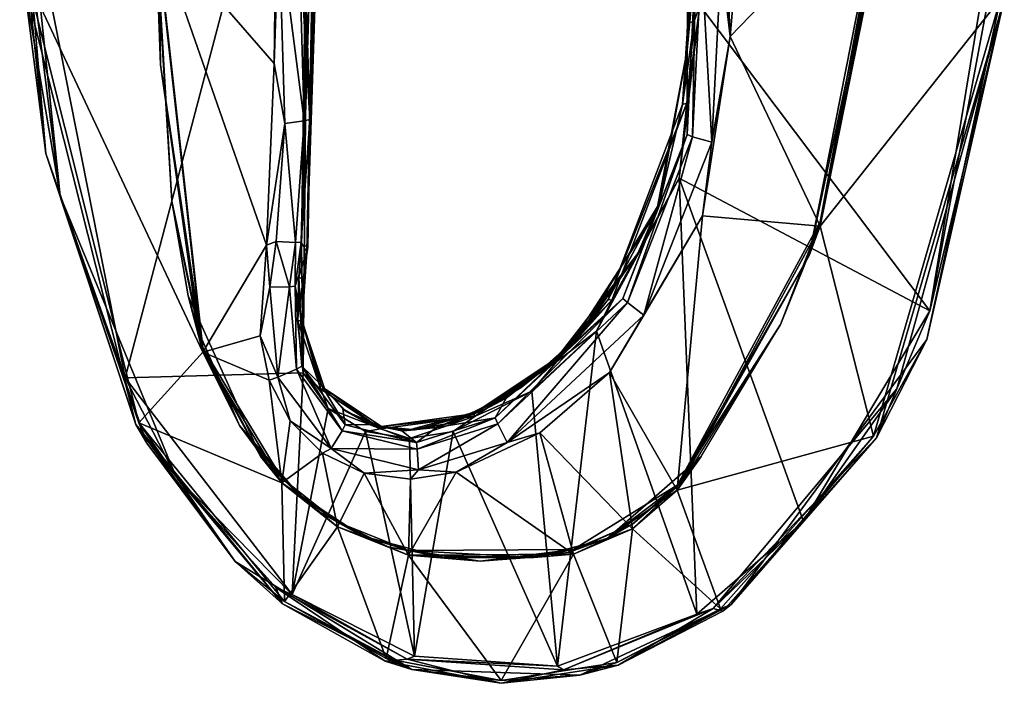
# Model space of a CAD drawing. Extents: x 0 to 32, y -83.7 to 0.
# Drawn here: x 14.6 to 17.5, y -83.7 to -81.8 of the extents above; entities that cross this region are included whole.
import ezdxf

# ---------------------------------------------------------------- set-up
doc = ezdxf.new("R2010")
doc.units = 0
doc.header["$LTSCALE"] = 2
doc.header["$MEASUREMENT"] = 0
doc.layers.add('AFUCH-3-MCPT', color=4, linetype='Continuous')

msp = doc.modelspace()

# ---------------------------------------------------------------- meshes
at = {"layer": 'AFUCH-3-MCPT'}
mesh = msp.add_polyface(dxfattribs=at)
corners = [(15.0278, -81.5045, 11.014), (15.0267, -81.1487, 11.0546), (15.0265, -80.8083, 11.1686), (15.0265, -80.7947, 11.1076), (15.0268, -81.2508, 11.032), (15.0277, -81.4909, 10.953), (15.0265, -80.8941, 11.1112), (15.0265, -80.8164, 11.1284), (15.0266, -80.7463, 11.144), (15.0423, -81.9062, 10.8864), (15.0296, -81.0425, 11.0782), (15.039, -80.4368, 11.2127), (15.373, -81.9026, 10.9256), (15.3855, -80.8431, 11.1609), (14.6487, -80.319, 11.2774), (14.6555, -81.6573, 10.9801), (15.5675, -80.2664, 11.1736), (15.4961, -81.0176, 11.0069), (15.4831, -81.0117, 10.9836), (15.4764, -80.7824, 11.0267), (15.4531, -82.4284, 10.6655), (15.4687, -82.452, 10.6981), (15.525, -80.6304, 11.1029), (14.9389, -82.818, 10.5747), (14.6545, -81.3774, 10.8947), (14.6629, -80.682, 11.0491), (14.6428, -80.9976, 11.0258), (14.7498, -82.2875, 10.7394), (14.651, -81.5057, 10.913), (14.6445, -81.6613, 10.9655), (14.65, -80.7709, 11.0762), (14.6369, -80.3246, 11.2628), (14.6322, -80.9128, 11.1413), (14.6327, -81.2743, 11.061), (14.7086, -82.164, 10.8634), (15.3871, -81.4976, 11.0126), (15.4605, -82.0697, 10.8576), (15.4435, -81.4912, 10.9852), (15.4249, -80.6836, 11.1934), (15.5293, -80.585, 11.1137), (15.4977, -80.6799, 11.147), (15.4598, -81.4873, 10.9685), (15.4767, -82.0658, 10.8413), (15.4815, -80.6823, 11.1643)]
mesh.append_faces([[corners[k] for k in face] for face in [(3, 4, 5, 5), (9, 0, 10, 10), (9, 10, 5, 5), (11, 3, 10, 10), (3, 5, 10, 10), (0, 2, 10, 10), (19, 18, 20, 20), (21, 17, 22, 22), (24, 26, 25, 25), (27, 28, 24, 24), (28, 29, 26, 26), (28, 26, 24, 24), (26, 30, 25, 25), (31, 26, 29, 29), (29, 32, 31, 31), (14, 33, 15, 15), (32, 29, 33, 33), (29, 34, 33, 33), (12, 35, 13, 13), (35, 38, 13, 13), (39, 40, 41, 41), (39, 41, 42, 42), (42, 41, 37, 37), (21, 22, 39, 39)]])
mesh.append_faces([[corners[k] for k in face] for face in [(35, 36, 37, 37), (38, 37, 43, 43)]], dxfattribs={"vtx0": -1})
mesh.append_faces([[corners[k] for k in face] for face in [(0, 13, 2, 2)]], dxfattribs={"vtx0": -1, "vtx1": -1})
mesh.append_faces([[corners[k] for k in face] for face in [(1, 3, 6, 6), (1, 6, 2, 2), (6, 7, 2, 2), (7, 6, 3, 3), (7, 3, 8, 8), (7, 8, 2, 2)]], dxfattribs={"vtx0": -1, "vtx1": -1, "vtx3": -1})
mesh.append_faces([[corners[k] for k in face] for face in [(15, 0, 2, 2)]], dxfattribs={"vtx0": -1, "vtx3": -1})
mesh.append_faces([[corners[k] for k in face] for face in [(0, 1, 2, 2), (35, 37, 38, 38), (40, 43, 41, 41)]], dxfattribs={"vtx1": -1})
mesh.append_faces([[corners[k] for k in face] for face in [(12, 13, 0, 0), (14, 15, 2, 2), (23, 24, 19, 19), (24, 25, 19, 19)]], dxfattribs={"vtx1": -1, "vtx3": -1})
mesh.append_faces([[corners[k] for k in face] for face in [(1, 4, 3, 3), (16, 17, 18, 18), (43, 37, 41, 41)]], dxfattribs={"vtx3": -1})
mesh = msp.add_polyface(dxfattribs=at)
corners = [(17.1771, -80.4973, 11.1734), (17.1804, -80.6548, 11.164), (17.1692, -81.3244, 10.9897), (17.1749, -81.227, 11.0369), (17.1771, -80.5108, 11.2344), (17.1692, -81.338, 11.0507), (17.1755, -80.556, 11.186), (17.161, -81.3975, 10.9991), (16.9625, -82.3629, 10.7591), (16.9625, -82.3764, 10.8201), (17.4777, -80.3753, 11.2645), (17.4876, -81.7131, 10.9674), (16.7007, -81.8238, 10.9429), (16.7915, -80.7697, 11.177), (16.5816, -81.3198, 10.9495), (16.5777, -81.6158, 10.8733), (16.5756, -81.8634, 10.8287), (16.703, -80.522, 11.1278), (16.6027, -81.1063, 10.9871), (16.6127, -81.7338, 10.8153), (16.6207, -81.1027, 10.9598), (16.7034, -80.7278, 11.0387), (16.7003, -80.5348, 11.1147), (16.7183, -80.531, 11.0868), (17.4788, -81.4244, 10.8839), (17.4532, -80.5591, 11.076), (17.4878, -81.5249, 10.9084), (17.4887, -80.38, 11.2496), (17.4991, -81.7151, 10.9534), (17.4722, -80.6348, 11.2026), (16.6784, -81.3436, 11.0466), (16.64, -81.04, 11.0675), (16.7073, -80.4913, 11.138), (16.6012, -81.4352, 10.9781), (16.6009, -81.5904, 10.9436), (16.605, -81.3313, 11.0016), (16.6747, -81.4463, 11.0237), (16.6745, -81.6003, 10.9896), (16.7119, -81.0612, 11.1094), (16.6561, -81.0463, 11.0837), (16.6213, -81.3355, 11.0187), (16.7435, -80.5454, 11.1958), (16.7274, -80.5398, 11.1798), (16.7991, -80.558, 11.2212)]
mesh.append_faces([[corners[k] for k in face] for face in [(4, 6, 5, 5), (7, 5, 6, 6), (2, 7, 6, 6), (0, 2, 6, 6), (8, 7, 2, 2), (7, 9, 5, 5), (14, 15, 16, 16), (17, 18, 14, 14), (19, 20, 21, 21), (17, 22, 18, 18), (20, 18, 23, 23), (21, 20, 23, 23), (24, 25, 26, 26), (25, 27, 26, 26), (27, 28, 26, 26), (27, 29, 28, 28), (11, 29, 10, 10), (11, 28, 29, 29), (13, 30, 12, 12), (14, 31, 32, 32), (16, 33, 14, 14), (16, 34, 33, 33), (14, 35, 31, 31), (12, 36, 37, 37), (30, 13, 38, 38), (30, 36, 12, 12), (39, 42, 31, 31), (39, 31, 40, 40), (43, 38, 13, 13), (35, 40, 31, 31)]])
mesh.append_faces([[corners[k] for k in face] for face in [(4, 3, 1, 1), (3, 4, 5, 5), (30, 39, 40, 40)]], dxfattribs={"vtx0": -1})
mesh.append_faces([[corners[k] for k in face] for face in [(10, 5, 11, 11), (12, 5, 13, 13), (4, 13, 5, 5), (9, 11, 5, 5), (24, 21, 25, 25)]], dxfattribs={"vtx0": -1, "vtx1": -1})
mesh.append_faces([[corners[k] for k in face] for face in [(0, 1, 2, 2), (3, 2, 1, 1), (39, 38, 41, 41), (43, 41, 38, 38)]], dxfattribs={"vtx1": -1})
mesh.append_faces([[corners[k] for k in face] for face in [(19, 21, 24, 24)]], dxfattribs={"vtx1": -1, "vtx3": -1})
mesh.append_faces([[corners[k] for k in face] for face in [(30, 38, 39, 39)]], dxfattribs={"vtx3": -1})
mesh = msp.add_polyface(dxfattribs=at)
corners = [(15.1658, -82.7433, 10.7389), (15.0754, -82.3032, 10.7982), (15.0278, -81.5045, 11.014), (15.1226, -82.5784, 10.7371), (15.1657, -82.7298, 10.6779), (15.0282, -81.543, 10.9671), (15.0277, -81.4909, 10.953), (15.0423, -81.9062, 10.8864), (15.1525, -82.6829, 10.7139), (14.9791, -82.9485, 10.6933), (14.6555, -81.6573, 10.9801), (15.3512, -82.4312, 10.8082), (15.373, -81.9026, 10.9256), (15.4764, -80.7824, 11.0267), (15.4531, -82.4284, 10.6655), (15.4574, -82.8029, 10.578), (15.4578, -82.5309, 10.6701), (15.4446, -82.5245, 10.6474), (15.4711, -82.4371, 10.6914), (15.4687, -82.452, 10.6981), (15.4961, -81.0176, 11.0069), (15.4831, -81.0117, 10.9836), (14.9389, -82.818, 10.5747), (14.7498, -82.2875, 10.7394), (14.6545, -81.3774, 10.8947), (14.9707, -82.9539, 10.6786), (14.6445, -81.6613, 10.9655), (14.651, -81.5057, 10.913), (14.7086, -82.164, 10.8634), (14.6327, -81.2743, 11.061), (15.5293, -80.585, 11.1137), (15.4767, -82.0658, 10.8413), (15.3871, -81.4976, 11.0126), (15.4046, -82.0767, 10.8841), (15.4605, -82.0697, 10.8576), (15.3606, -82.554, 10.7779), (15.4178, -82.5529, 10.7479), (15.3793, -82.4206, 10.8076), (15.4515, -82.4221, 10.76), (15.434, -82.5506, 10.73), (15.4354, -82.4233, 10.7776), (15.4435, -81.4912, 10.9852)]
mesh.append_faces([[corners[k] for k in face] for face in [(0, 1, 2, 2), (3, 4, 1, 1), (1, 5, 2, 2), (4, 6, 1, 1), (1, 6, 5, 5), (2, 7, 0, 0), (7, 6, 4, 4), (7, 4, 8, 8), (7, 8, 0, 0), (13, 14, 15, 15), (16, 17, 18, 18), (16, 18, 19, 19), (19, 18, 20, 20), (21, 20, 14, 14), (20, 18, 14, 14), (17, 14, 18, 18), (22, 23, 24, 24), (23, 25, 26, 26), (23, 26, 27, 27), (25, 28, 26, 26), (10, 29, 28, 28), (10, 28, 9, 9), (30, 31, 19, 19), (32, 12, 33, 33), (19, 31, 38, 38), (19, 38, 39, 39), (11, 33, 12, 12), (36, 39, 40, 40), (39, 38, 40, 40), (33, 37, 40, 40), (33, 40, 34, 34), (40, 38, 34, 34), (31, 41, 34, 34), (31, 34, 38, 38)]])
mesh.append_faces([[corners[k] for k in face] for face in [(11, 37, 33, 33)]], dxfattribs={"vtx0": -1})
mesh.append_faces([[corners[k] for k in face] for face in [(9, 0, 10, 10), (0, 11, 2, 2), (15, 22, 13, 13)]], dxfattribs={"vtx0": -1, "vtx1": -1})
mesh.append_faces([[corners[k] for k in face] for face in [(35, 36, 37, 37), (35, 37, 11, 11)]], dxfattribs={"vtx1": -1})
mesh.append_faces([[corners[k] for k in face] for face in [(0, 2, 10, 10), (11, 12, 2, 2)]], dxfattribs={"vtx1": -1, "vtx3": -1})
mesh.append_faces([[corners[k] for k in face] for face in [(32, 33, 34, 34), (36, 40, 37, 37)]], dxfattribs={"vtx3": -1})
mesh = msp.add_polyface(dxfattribs=at)
corners = [(16.5463, -83.1446, 10.6496), (16.9312, -82.4611, 10.7629), (16.9625, -82.3764, 10.8201), (17.1692, -81.338, 11.0507), (17.1749, -81.227, 11.0369), (16.9625, -82.3629, 10.7591), (16.5463, -83.1311, 10.5886), (16.5594, -83.1219, 10.6162), (17.1692, -81.3244, 10.9897), (16.8473, -82.6623, 10.7182), (17.161, -81.3975, 10.9991), (17.118, -82.9876, 10.6844), (16.7007, -81.8238, 10.9429), (16.6203, -82.3463, 10.8269), (17.4876, -81.7131, 10.9674), (16.5522, -82.2361, 10.7037), (16.5751, -82.0183, 10.7598), (16.6127, -81.7338, 10.8153), (16.5957, -81.7789, 10.8095), (16.5621, -82.0219, 10.7836), (16.596, -81.6098, 10.847), (16.5777, -81.6158, 10.8733), (16.5774, -81.7845, 10.836), (16.5756, -81.8634, 10.8287), (17.2818, -82.6221, 10.6179), (17.4788, -81.4244, 10.8839), (16.9144, -83.2357, 10.4817), (17.4878, -81.5249, 10.9084), (17.1269, -82.992, 10.6702), (17.1857, -82.8493, 10.6143), (17.4991, -81.7151, 10.9534), (17.2738, -82.7061, 10.7429), (16.6475, -82.1311, 10.8717), (16.5756, -82.1091, 10.8296), (16.5916, -82.1155, 10.846), (16.6009, -81.5904, 10.9436), (16.6745, -81.6003, 10.9896), (16.4492, -82.6349, 10.76), (16.6172, -81.5942, 10.9609)]
mesh.append_faces([[corners[k] for k in face] for face in [(0, 1, 2, 2), (1, 3, 2, 2), (4, 3, 1, 1), (5, 4, 1, 1), (6, 5, 1, 1), (7, 6, 1, 1), (8, 4, 5, 5), (2, 9, 0, 0), (9, 5, 6, 6), (2, 5, 9, 9), (5, 2, 10, 10), (15, 16, 17, 17), (16, 18, 17, 17), (16, 19, 18, 18), (20, 17, 18, 18), (21, 22, 23, 23), (23, 22, 19, 19), (19, 22, 18, 18), (25, 27, 24, 24), (28, 29, 30, 30), (26, 24, 29, 29), (27, 30, 24, 24), (29, 24, 30, 30), (30, 31, 28, 28), (11, 31, 14, 14), (14, 31, 30, 30), (12, 32, 13, 13), (33, 35, 23, 23), (12, 36, 32, 32)]])
mesh.append_faces([[corners[k] for k in face] for face in [(34, 37, 32, 32)]], dxfattribs={"vtx0": -1})
mesh.append_faces([[corners[k] for k in face] for face in [(0, 11, 2, 2), (3, 12, 2, 2), (2, 13, 0, 0), (24, 17, 25, 25), (17, 24, 15, 15)]], dxfattribs={"vtx0": -1, "vtx1": -1})
mesh.append_faces([[corners[k] for k in face] for face in [(21, 20, 22, 22), (33, 34, 35, 35), (34, 32, 38, 38)]], dxfattribs={"vtx1": -1})
mesh.append_faces([[corners[k] for k in face] for face in [(12, 13, 2, 2), (11, 14, 2, 2), (24, 26, 15, 15)]], dxfattribs={"vtx1": -1, "vtx3": -1})
mesh.append_faces([[corners[k] for k in face] for face in [(20, 18, 22, 22), (34, 38, 35, 35), (32, 36, 38, 38)]], dxfattribs={"vtx3": -1})
mesh = msp.add_polyface(dxfattribs=at)
corners = [(16.3497, -82.8017, 10.7257), (16.5463, -83.1446, 10.6496), (16.6203, -82.3463, 10.8269), (16.4955, -82.3091, 10.7305), (16.3456, -82.5896, 10.6582), (16.2622, -82.6949, 10.6452), (16.5621, -82.0219, 10.7836), (16.5751, -82.0183, 10.7598), (16.3562, -82.5916, 10.6327), (15.953, -82.9227, 10.5845), (16.0923, -82.8462, 10.6117), (16.1879, -82.7662, 10.6191), (16.1966, -82.7701, 10.5931), (15.9582, -82.9289, 10.558), (16.5522, -82.2361, 10.7037), (16.1237, -82.8561, 10.5661), (16.3115, -82.6814, 10.6049), (16.5756, -81.8634, 10.8287), (16.4867, -82.335, 10.7267), (16.4319, -82.4556, 10.6998), (16.2311, -82.7294, 10.6405), (16.1893, -82.7685, 10.6303), (15.9869, -82.9103, 10.5989), (16.049, -82.8765, 10.6083), (15.8921, -82.9485, 10.5892), (16.0513, -83.0055, 10.6777), (16.4492, -82.6349, 10.76), (16.4024, -82.5986, 10.7396), (16.0244, -82.9516, 10.6615), (16.5756, -82.1091, 10.8296), (16.3888, -82.5862, 10.7249), (16.5916, -82.1155, 10.846), (16.0166, -82.9341, 10.6482), (16.6475, -82.1311, 10.8717)]
mesh.append_faces([[corners[k] for k in face] for face in [(3, 4, 5, 5), (4, 3, 6, 6), (4, 6, 7, 7), (4, 7, 8, 8), (9, 10, 11, 11), (4, 11, 5, 5), (7, 14, 8, 8), (15, 12, 16, 16), (12, 15, 13, 13), (12, 8, 16, 16), (5, 11, 10, 10), (14, 16, 8, 8), (17, 6, 3, 3), (17, 3, 18, 18), (18, 3, 19, 19), (18, 19, 20, 20), (10, 21, 5, 5), (21, 10, 22, 22), (21, 22, 23, 23), (21, 23, 20, 20), (21, 20, 19, 19), (21, 19, 5, 5), (3, 5, 19, 19), (24, 22, 10, 10), (25, 0, 26, 26), (18, 29, 17, 17), (29, 18, 30, 30), (23, 32, 20, 20), (32, 30, 20, 20), (18, 20, 30, 30), (2, 33, 26, 26), (2, 26, 0, 0)]])
mesh.append_faces([[corners[k] for k in face] for face in [(9, 12, 13, 13), (25, 27, 28, 28), (29, 27, 31, 31), (30, 28, 27, 27)]], dxfattribs={"vtx0": -1})
mesh.append_faces([[corners[k] for k in face] for face in [(0, 1, 2, 2)]], dxfattribs={"vtx0": -1, "vtx1": -1})
mesh.append_faces([[corners[k] for k in face] for face in [(4, 8, 11, 11), (32, 28, 30, 30)]], dxfattribs={"vtx1": -1})
mesh.append_faces([[corners[k] for k in face] for face in [(9, 11, 12, 12), (8, 12, 11, 11), (25, 26, 27, 27), (29, 30, 27, 27), (31, 27, 26, 26)]], dxfattribs={"vtx3": -1})
mesh = msp.add_polyface(dxfattribs=at)
corners = [(15.3347, -83.0479, 10.6328), (15.3953, -83.1096, 10.5935), (15.1657, -82.7298, 10.6779), (15.1226, -82.5784, 10.7371), (15.1658, -82.7433, 10.7389), (15.0754, -82.3032, 10.7982), (15.1525, -82.6829, 10.7139), (15.272, -82.956, 10.6532), (15.3953, -83.1232, 10.6545), (15.3588, -82.8248, 10.7208), (15.3322, -82.695, 10.7496), (15.3512, -82.4312, 10.8082), (15.5827, -82.9154, 10.5959), (15.5198, -82.8485, 10.6), (15.5113, -82.8391, 10.6121), (15.6829, -82.9663, 10.5497), (15.5091, -82.8507, 10.5751), (15.4542, -82.6505, 10.6527), (15.4578, -82.5309, 10.6701), (15.4687, -82.452, 10.6981), (15.4546, -82.6537, 10.6426), (15.4413, -82.6496, 10.6196), (15.4446, -82.5245, 10.6474), (15.5308, -82.9067, 10.5549), (15.4574, -82.8029, 10.578), (15.4531, -82.4284, 10.6655), (15.5726, -82.9083, 10.5991), (14.7498, -82.2875, 10.7394), (14.9389, -82.818, 10.5747), (15.0864, -83.1042, 10.5579), (14.9707, -82.9539, 10.6786), (15.0025, -83.0079, 10.676), (14.9791, -82.9485, 10.6933), (14.7086, -82.164, 10.8634), (15.4541, -82.7836, 10.6783), (15.434, -82.5506, 10.73), (15.4386, -82.7924, 10.6947), (15.5709, -82.9715, 10.6565), (15.58, -82.9546, 10.6428), (15.3606, -82.554, 10.7779), (15.384, -82.8161, 10.7197), (15.4178, -82.5529, 10.7479), (15.5395, -83.0233, 10.6738), (15.4193, -82.943, 10.6945)]
mesh.append_faces([[corners[k] for k in face] for face in [(0, 1, 2, 2), (0, 2, 3, 3), (0, 3, 4, 4), (3, 5, 4, 4), (6, 2, 7, 7), (6, 7, 4, 4), (12, 13, 14, 14), (13, 15, 16, 16), (17, 18, 19, 19), (18, 17, 20, 20), (13, 16, 20, 20), (13, 20, 14, 14), (15, 23, 16, 16), (24, 22, 21, 21), (24, 21, 16, 16), (24, 16, 23, 23), (22, 24, 25, 25), (14, 20, 17, 17), (16, 21, 20, 20), (14, 26, 12, 12), (27, 28, 29, 29), (27, 29, 30, 30), (31, 32, 33, 33), (31, 33, 30, 30), (17, 34, 14, 14), (34, 17, 35, 35), (34, 36, 37, 37), (34, 38, 14, 14), (10, 39, 11, 11), (39, 10, 40, 40), (10, 9, 40, 40), (42, 37, 36, 36), (42, 36, 40, 40), (19, 35, 17, 17), (40, 9, 43, 43)]])
mesh.append_faces([[corners[k] for k in face] for face in [(18, 21, 22, 22), (41, 40, 36, 36)]], dxfattribs={"vtx0": -1})
mesh.append_faces([[corners[k] for k in face] for face in [(8, 9, 4, 4)]], dxfattribs={"vtx0": -1, "vtx1": -1})
mesh.append_faces([[corners[k] for k in face] for face in [(34, 35, 36, 36), (39, 40, 41, 41), (41, 36, 35, 35)]], dxfattribs={"vtx1": -1})
mesh.append_faces([[corners[k] for k in face] for face in [(9, 10, 4, 4), (10, 11, 4, 4)]], dxfattribs={"vtx1": -1, "vtx3": -1})
mesh.append_faces([[corners[k] for k in face] for face in [(18, 20, 21, 21)]], dxfattribs={"vtx3": -1})
mesh = msp.add_polyface(dxfattribs=at)
corners = [(16.4168, -83.2569, 10.6246), (16.2306, -83.3262, 10.5709), (16.2449, -83.3307, 10.6083), (16.5594, -83.1219, 10.6162), (16.4168, -83.2434, 10.5636), (16.2448, -83.3172, 10.5473), (16.9312, -82.4611, 10.7629), (16.5463, -83.1446, 10.6496), (16.5463, -83.1311, 10.5886), (16.3413, -83.2863, 10.5797), (16.129, -83.3409, 10.5676), (16.6165, -83.0467, 10.6329), (16.8473, -82.6623, 10.7182), (17.118, -82.9876, 10.6844), (16.6728, -83.4907, 10.5727), (16.3707, -83.6464, 10.5381), (16.3497, -82.8017, 10.7257), (16.1471, -82.9775, 10.6867), (16.1982, -83.6567, 10.3883), (16.3115, -82.6814, 10.6049), (16.6035, -83.5061, 10.4217), (16.5522, -82.2361, 10.7037), (16.9144, -83.2357, 10.4817), (16.6516, -83.4891, 10.4723), (17.1857, -82.8493, 10.6143), (17.1269, -82.992, 10.6702), (16.6793, -83.4971, 10.5585), (16.3747, -83.6542, 10.5236), (16.2151, -83.6678, 10.4326), (16.0345, -83.7071, 10.5118), (16.2627, -83.6838, 10.526), (16.7042, -83.4772, 10.5718), (17.2738, -82.7061, 10.7429)]
mesh.append_faces([[corners[k] for k in face] for face in [(0, 1, 2, 2), (1, 0, 3, 3), (1, 3, 4, 4), (1, 4, 5, 5), (6, 3, 7, 7), (8, 4, 3, 3), (0, 7, 3, 3), (0, 9, 7, 7), (0, 2, 9, 9), (9, 2, 10, 10), (9, 10, 5, 5), (9, 5, 4, 4), (9, 4, 8, 8), (9, 8, 11, 11), (9, 11, 7, 7), (12, 8, 11, 11), (11, 12, 7, 7), (22, 23, 20, 20), (23, 22, 24, 24), (23, 24, 25, 25), (23, 25, 26, 26), (23, 26, 27, 27), (23, 27, 28, 28), (23, 28, 20, 20), (27, 29, 28, 28), (20, 28, 18, 18), (30, 27, 31, 31), (30, 31, 15, 15), (27, 26, 31, 31), (32, 13, 31, 31), (32, 31, 25, 25), (13, 14, 31, 31), (14, 15, 31, 31), (26, 25, 31, 31)]])
mesh.append_faces([[corners[k] for k in face] for face in [(13, 7, 14, 14), (2, 15, 0, 0), (7, 16, 0, 0), (0, 17, 2, 2), (0, 14, 7, 7), (18, 19, 20, 20), (20, 21, 22, 22)]], dxfattribs={"vtx0": -1, "vtx1": -1})
mesh.append_faces([[corners[k] for k in face] for face in [(16, 17, 0, 0), (15, 14, 0, 0), (19, 21, 20, 20)]], dxfattribs={"vtx1": -1, "vtx3": -1})
mesh = msp.add_polyface(dxfattribs=at)
corners = [(15.7074, -83.3108, 10.5744), (15.7641, -83.3344, 10.6075), (15.9725, -83.3512, 10.5654), (16.2306, -83.3262, 10.5709), (16.2448, -83.3172, 10.5473), (16.2449, -83.3307, 10.6083), (15.7641, -83.3208, 10.5465), (15.8665, -83.341, 10.5676), (16.129, -83.3409, 10.5676), (16.3707, -83.6464, 10.5381), (16.0337, -83.6987, 10.5266), (15.9035, -83.0923, 10.6613), (16.1471, -82.9775, 10.6867), (15.699, -83.6347, 10.5408), (15.8921, -82.9485, 10.5892), (15.953, -82.9227, 10.5845), (15.784, -82.9695, 10.5846), (16.0923, -82.8462, 10.6117), (15.9582, -82.9289, 10.558), (15.6858, -82.9594, 10.5764), (16.1237, -82.8561, 10.5661), (15.8946, -82.9735, 10.54), (15.767, -82.9944, 10.5354), (15.7595, -82.9708, 10.5855), (15.8454, -82.9624, 10.5898), (15.9869, -82.9103, 10.5989), (16.049, -82.8765, 10.6083), (15.7821, -83.6281, 10.3947), (16.1982, -83.6567, 10.3883), (16.3115, -82.6814, 10.6049), (15.7602, -83.6364, 10.4397), (16.2151, -83.6678, 10.4326), (16.0345, -83.7071, 10.5118), (16.3747, -83.6542, 10.5236), (16.2627, -83.6838, 10.526), (15.7739, -83.6673, 10.5297), (15.6965, -83.6428, 10.526), (16.0513, -83.0055, 10.6777), (16.3497, -82.8017, 10.7257), (16.0244, -82.9516, 10.6615), (15.7932, -83.0856, 10.66), (16.0166, -82.9341, 10.6482), (15.788, -83.0059, 10.6325), (15.7891, -83.0253, 10.6454)]
mesh.append_faces([[corners[k] for k in face] for face in [(0, 1, 2, 2), (3, 4, 2, 2), (3, 2, 5, 5), (4, 6, 2, 2), (1, 5, 2, 2), (7, 6, 8, 8), (7, 8, 1, 1), (5, 1, 8, 8), (4, 8, 6, 6), (14, 15, 16, 16), (14, 17, 15, 15), (15, 18, 19, 19), (20, 21, 18, 18), (21, 22, 18, 18), (16, 23, 14, 14), (23, 24, 25, 25), (23, 25, 14, 14), (24, 26, 25, 25), (30, 31, 32, 32), (33, 34, 32, 32), (34, 9, 10, 10), (34, 10, 35, 35), (34, 35, 32, 32), (10, 13, 35, 35), (36, 32, 35, 35), (12, 37, 11, 11), (12, 38, 37, 37), (37, 40, 11, 11), (26, 24, 41, 41), (41, 24, 42, 42)]])
mesh.append_faces([[corners[k] for k in face] for face in [(30, 28, 31, 31), (41, 43, 39, 39)]], dxfattribs={"vtx0": -1})
mesh.append_faces([[corners[k] for k in face] for face in [(9, 5, 10, 10), (5, 11, 1, 1), (11, 5, 12, 12), (1, 10, 5, 5), (27, 21, 28, 28)]], dxfattribs={"vtx0": -1, "vtx1": -1})
mesh.append_faces([[corners[k] for k in face] for face in [(27, 28, 30, 30), (37, 39, 40, 40)]], dxfattribs={"vtx1": -1})
mesh.append_faces([[corners[k] for k in face] for face in [(13, 10, 1, 1), (21, 20, 28, 28), (20, 29, 28, 28)]], dxfattribs={"vtx1": -1, "vtx3": -1})
mesh.append_faces([[corners[k] for k in face] for face in [(41, 42, 43, 43), (39, 43, 40, 40)]], dxfattribs={"vtx3": -1})
mesh = msp.add_polyface(dxfattribs=at)
corners = [(15.3953, -83.1232, 10.6545), (15.3347, -83.0479, 10.6328), (15.1658, -82.7433, 10.7389), (15.4986, -83.2044, 10.598), (15.3953, -83.1096, 10.5935), (15.7074, -83.3108, 10.5744), (15.5577, -83.2383, 10.5649), (15.5577, -83.2519, 10.6259), (15.6288, -83.2777, 10.5817), (15.4451, -83.1577, 10.6084), (15.272, -82.956, 10.6532), (15.1657, -82.7298, 10.6779), (15.699, -83.6347, 10.5408), (15.4028, -83.4684, 10.5778), (14.9791, -82.9485, 10.6933), (15.5141, -83.0373, 10.6735), (15.6353, -83.0951, 10.6607), (15.4193, -82.943, 10.6945), (15.3588, -82.8248, 10.7208), (14.9389, -82.818, 10.5747), (15.4574, -82.8029, 10.578), (15.4256, -83.4482, 10.4347), (15.5308, -82.9067, 10.5549), (15.6394, -82.9743, 10.5399), (15.7602, -83.6364, 10.4397), (15.6965, -83.6428, 10.526), (15.3777, -83.4278, 10.486), (15.3976, -83.4757, 10.5629), (15.0864, -83.1042, 10.5579), (14.9707, -82.9539, 10.6786), (15.2598, -83.3521, 10.5996), (15.7739, -83.6673, 10.5297), (15.0025, -83.0079, 10.676), (15.4541, -82.7836, 10.6783), (15.5709, -82.9715, 10.6565), (15.58, -82.9546, 10.6428), (15.5395, -83.0233, 10.6738), (15.384, -82.8161, 10.7197), (15.5726, -82.9083, 10.5991), (15.5113, -82.8391, 10.6121)]
mesh.append_faces([[corners[k] for k in face] for face in [(0, 1, 2, 2), (1, 0, 3, 3), (1, 3, 4, 4), (5, 6, 3, 3), (5, 3, 7, 7), (6, 4, 3, 3), (0, 7, 3, 3), (8, 7, 9, 9), (8, 9, 6, 6), (2, 10, 0, 0), (6, 9, 4, 4), (7, 0, 9, 9), (11, 4, 10, 10), (4, 9, 10, 10), (9, 0, 10, 10), (24, 25, 26, 26), (24, 26, 21, 21), (25, 27, 26, 26), (26, 27, 28, 28), (26, 28, 21, 21), (28, 27, 29, 29), (19, 21, 28, 28), (27, 30, 29, 29), (30, 27, 31, 31), (30, 31, 13, 13), (30, 13, 14, 14), (30, 14, 32, 32), (30, 32, 29, 29), (33, 34, 35, 35), (15, 36, 17, 17), (15, 16, 36, 36), (36, 37, 17, 17), (38, 39, 35, 35)]])
mesh.append_faces([[corners[k] for k in face] for face in [(12, 7, 13, 13), (2, 14, 0, 0), (7, 15, 0, 0), (15, 7, 16, 16), (0, 13, 7, 7), (19, 20, 21, 21)]], dxfattribs={"vtx0": -1, "vtx1": -1})
mesh.append_faces([[corners[k] for k in face] for face in [(15, 17, 0, 0), (17, 18, 0, 0), (14, 13, 0, 0), (20, 22, 21, 21), (22, 23, 21, 21)]], dxfattribs={"vtx1": -1, "vtx3": -1})
mesh = msp.add_polyface(dxfattribs=at)
corners = [(15.7641, -83.3344, 10.6075), (15.7074, -83.3108, 10.5744), (15.5577, -83.2519, 10.6259), (15.9725, -83.3512, 10.5654), (15.7641, -83.3208, 10.5465), (15.5577, -83.2383, 10.5649), (15.6288, -83.2777, 10.5817), (15.8665, -83.341, 10.5676), (15.699, -83.6347, 10.5408), (15.9035, -83.0923, 10.6613), (15.7697, -83.1123, 10.6569), (15.6353, -83.0951, 10.6607), (15.5198, -82.8485, 10.6), (15.5827, -82.9154, 10.5959), (15.6858, -82.9594, 10.5764), (15.6829, -82.9663, 10.5497), (15.6773, -82.9601, 10.5865), (15.953, -82.9227, 10.5845), (15.784, -82.9695, 10.5846), (15.6394, -82.9743, 10.5399), (15.767, -82.9944, 10.5354), (15.5308, -82.9067, 10.5549), (15.9582, -82.9289, 10.558), (15.7595, -82.9708, 10.5855), (15.6518, -82.9535, 10.5909), (15.7445, -82.9716, 10.5877), (15.8454, -82.9624, 10.5898), (15.5726, -82.9083, 10.5991), (15.4256, -83.4482, 10.4347), (15.7821, -83.6281, 10.3947), (15.8946, -82.9735, 10.54), (15.7602, -83.6364, 10.4397), (16.0345, -83.7071, 10.5118), (15.6965, -83.6428, 10.526), (15.3976, -83.4757, 10.5629), (15.7739, -83.6673, 10.5297), (15.4028, -83.4684, 10.5778), (15.5395, -83.0233, 10.6738), (15.7932, -83.0856, 10.66), (15.7891, -83.0253, 10.6454), (15.5709, -82.9715, 10.6565), (15.788, -83.0059, 10.6325), (15.58, -82.9546, 10.6428)]
mesh.append_faces([[corners[k] for k in face] for face in [(0, 1, 2, 2), (1, 3, 4, 4), (1, 4, 5, 5), (2, 6, 0, 0), (6, 5, 4, 4), (6, 4, 7, 7), (6, 7, 0, 0), (12, 13, 14, 14), (12, 14, 15, 15), (13, 16, 14, 14), (17, 14, 18, 18), (19, 15, 20, 20), (19, 21, 15, 15), (15, 22, 20, 20), (22, 15, 14, 14), (16, 18, 14, 14), (18, 16, 23, 23), (23, 16, 24, 24), (23, 24, 25, 25), (23, 25, 26, 26), (27, 24, 13, 13), (24, 16, 13, 13), (29, 31, 28, 28), (31, 32, 33, 33), (34, 33, 35, 35), (8, 36, 35, 35), (37, 11, 38, 38), (37, 38, 39, 39), (37, 39, 40, 40), (11, 10, 38, 38), (26, 25, 41, 41), (27, 42, 24, 24), (39, 41, 40, 40), (42, 40, 41, 41), (42, 41, 24, 24), (25, 24, 41, 41), (10, 9, 38, 38)]])
mesh.append_faces([[corners[k] for k in face] for face in [(2, 8, 0, 0), (0, 11, 2, 2), (28, 19, 29, 29)]], dxfattribs={"vtx0": -1, "vtx1": -1})
mesh.append_faces([[corners[k] for k in face] for face in [(9, 10, 0, 0), (10, 11, 0, 0), (19, 20, 29, 29), (20, 30, 29, 29)]], dxfattribs={"vtx1": -1, "vtx3": -1})

doc.saveas('drawing.dxf')
